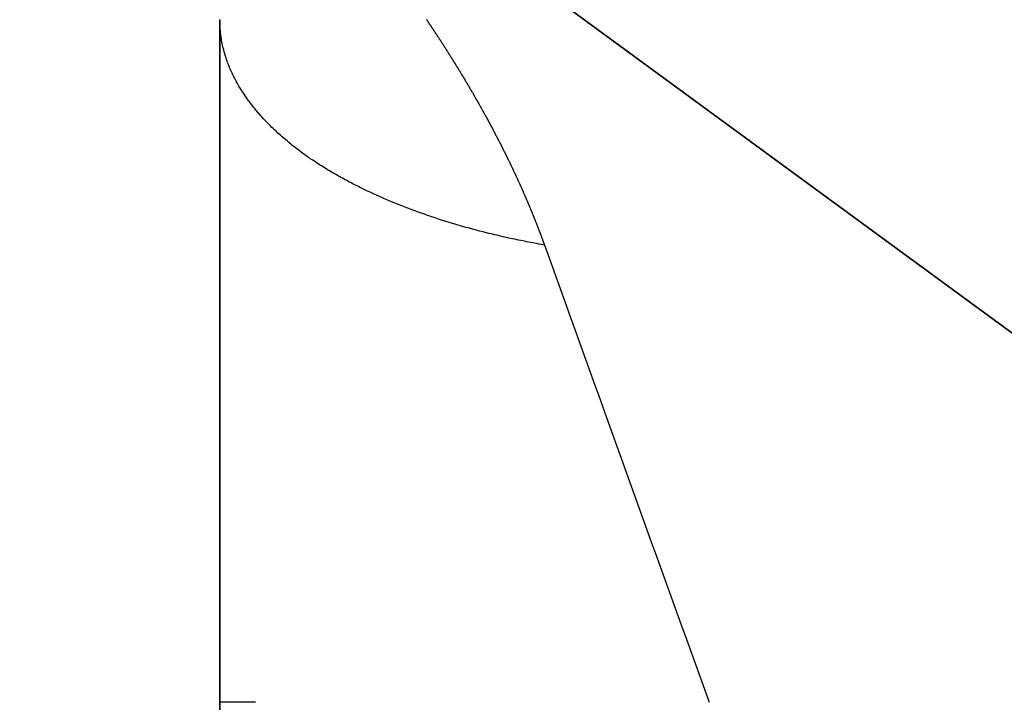
# Model space of a CAD drawing. Units: millimetres. Extents: x 50 to 764, y -380 to 170.
# Drawn here: x 250 to 254, y -245 to -242 of the extents above; entities that cross this region are included whole.
import ezdxf

# ---------------------------------------------------------------- set-up
doc = ezdxf.new("R2010")
doc.units = ezdxf.units.MM
doc.linetypes.add('DASHED', pattern=[9.652, 8.128, -1.524])
doc.layers.add('nevidi', color=4, linetype='DASHED')

msp = doc.modelspace()

# ---------------------------------------------------------------- linework, layer by layer
at = {"color": 2}
for p, q in [((250.1818, -240.3865), (262.2076, -249.1947)), ((262.2076, -249.1947), (250.1818, -240.3865)), ((262.2076, -249.1947), (250.1818, -240.3865)), ((250.1818, -240.3865), (262.2076, -249.1947)), ((251, -306.7028), (251, -242.08)), ((251, -242.08), (251, -306.7028))]:
    msp.add_line(p, q, dxfattribs=at)
at = {"layer": 'nevidi', "color": 7, "linetype": 'Continuous'}
for points in [[(251, -242.08), (251, -242.0787), (251, -242.0767)], [(251.8446, -242.0767), (251.8458, -242.0785), (251.8463, -242.0792), (251.8474, -242.0809), (251.8479, -242.0816), (251.8491, -242.0834), (251.8495, -242.084), (251.8508, -242.0858), (251.8512, -242.0866), (251.8525, -242.0884), (251.8529, -242.089), (251.8541, -242.0908), (251.8546, -242.0915), (251.8557, -242.0932), (251.8562, -242.094), (251.8574, -242.0957), (251.8579, -242.0964), (251.8591, -242.0982), (251.8595, -242.0989), (251.8607, -242.1006), (251.8612, -242.1014), (251.8624, -242.1031), (251.8629, -242.1039), (251.8641, -242.1057), (251.8645, -242.1063), (251.8657, -242.1081), (251.8662, -242.1089), (251.8674, -242.1107), (251.8678, -242.1113), (251.869, -242.1131), (251.8695, -242.1138), (251.8706, -242.1155), (251.8711, -242.1162), (251.8723, -242.118), (251.8728, -242.1187), (251.8739, -242.1205), (251.8744, -242.1212), (251.8756, -242.123), (251.876, -242.1237), (251.8772, -242.1254), (251.8777, -242.1262), (251.8789, -242.128), (251.8793, -242.1286), (251.8805, -242.1304), (251.881, -242.1312), (251.8822, -242.133), (251.8826, -242.1336), (251.8838, -242.1354), (251.8843, -242.1361), (251.8854, -242.1378), (251.8859, -242.1385), (251.8871, -242.1403), (251.8875, -242.141), (251.8887, -242.1428), (251.8891, -242.1435), (251.8903, -242.1453), (251.8908, -242.146), (251.8919, -242.1478), (251.8924, -242.1485), (251.8936, -242.1503), (251.894, -242.1509), (251.8952, -242.1527), (251.8957, -242.1535), (251.8968, -242.1553), (251.8972, -242.1559), (251.8984, -242.1577), (251.8989, -242.1584), (251.9, -242.1601), (251.9005, -242.1609), (251.9016, -242.1627), (251.9021, -242.1634), (251.9032, -242.1651), (251.9037, -242.1658), (251.9049, -242.1676), (251.9053, -242.1683), (251.9065, -242.1701), (251.9069, -242.1708), (251.908, -242.1725), (251.9085, -242.1733), (251.9097, -242.1751), (251.9102, -242.1758), (251.9113, -242.1775), (251.9114, -242.1777), (251.9117, -242.1782), (251.9129, -242.1801), (251.9134, -242.1808), (251.9145, -242.1826), (251.9149, -242.1832), (251.9161, -242.185), (251.9166, -242.1858), (251.9177, -242.1875), (251.9181, -242.1882), (251.9193, -242.19), (251.9197, -242.1907), (251.9209, -242.1924), (251.9213, -242.1932), (251.9225, -242.195), (251.9229, -242.1957), (251.9241, -242.1974), (251.9245, -242.1982), (251.9257, -242.2), (251.9261, -242.2006), (251.9272, -242.2024), (251.9277, -242.2032), (251.9289, -242.205), (251.9292, -242.2056), (251.9304, -242.2074), (251.9309, -242.2081), (251.932, -242.2099), (251.9325, -242.2107), (251.9336, -242.2124), (251.9341, -242.2132), (251.9351, -242.2149), (251.9356, -242.2157), (251.9367, -242.2174), (251.9372, -242.2182), (251.9383, -242.2198), (251.9388, -242.2206)], [(251.2632, -242.5635), (251.2552, -242.5566), (251.254, -242.5556), (251.2502, -242.5522), (251.2474, -242.5497), (251.2424, -242.5452), (251.2375, -242.5408), (251.2299, -242.5337), (251.2252, -242.5293), (251.2177, -242.5222), (251.2131, -242.5177), (251.2058, -242.5106), (251.2014, -242.5061), (251.1943, -242.4989), (251.1899, -242.4944), (251.1831, -242.4871), (251.1788, -242.4826), (251.1722, -242.4753), (251.1681, -242.4707), (251.1621, -242.464), (251.1616, -242.4634), (251.1576, -242.4588), (251.1568, -242.4579), (251.1513, -242.4514), (251.1475, -242.4468), (251.1414, -242.4394), (251.1376, -242.4347), (251.1318, -242.4273), (251.1281, -242.4226), (251.1225, -242.4151), (251.119, -242.4104), (251.1135, -242.4029), (251.1101, -242.3982), (251.1049, -242.3906), (251.1016, -242.3859), (251.0966, -242.3783), (251.0935, -242.3735), (251.0902, -242.3684), (251.0886, -242.3659), (251.0862, -242.3621), (251.0856, -242.3611), (251.081, -242.3535), (251.0781, -242.3487), (251.0736, -242.3409), (251.0709, -242.3362), (251.0667, -242.3285), (251.0641, -242.3237), (251.0601, -242.3159), (251.0576, -242.3111), (251.0538, -242.3033), (251.0514, -242.2984), (251.0478, -242.2907), (251.0456, -242.2858), (251.0422, -242.278), (251.0401, -242.2731), (251.0387, -242.2695), (251.0369, -242.2653), (251.0361, -242.2631), (251.035, -242.2604), (251.032, -242.2525), (251.0302, -242.2476), (251.0274, -242.2397), (251.0258, -242.2348), (251.0232, -242.2269), (251.0217, -242.222), (251.0192, -242.2137), (251.0179, -242.2091), (251.0158, -242.2012), (251.0145, -242.1963), (251.0126, -242.1883), (251.0115, -242.1834), (251.0098, -242.1754), (251.0088, -242.1705), (251.0085, -242.1687), (251.0073, -242.1625), (251.0073, -242.1622), (251.0065, -242.1575), (251.0052, -242.1496), (251.0045, -242.1446), (251.0035, -242.1366), (251.0029, -242.1316), (251.0021, -242.1237), (251.0016, -242.1187), (251.001, -242.1107)], [(251.9388, -242.2206), (251.9399, -242.2224), (251.9404, -242.2232), (251.9414, -242.2248), (251.9419, -242.2256), (251.943, -242.2274), (251.9435, -242.2282), (251.9446, -242.2298), (251.945, -242.2306), (251.9461, -242.2323), (251.9466, -242.2331), (251.9477, -242.2348), (251.9482, -242.2356), (251.9492, -242.2373), (251.9497, -242.2381), (251.9508, -242.2398), (251.9513, -242.2406), (251.9523, -242.2423), (251.9528, -242.243), (251.9539, -242.2448), (251.9544, -242.2456), (251.9554, -242.2472), (251.9559, -242.248), (251.957, -242.2498), (251.9575, -242.2506), (251.9586, -242.2524), (251.959, -242.253), (251.9602, -242.2548), (251.9606, -242.2556), (251.9617, -242.2572), (251.9621, -242.258), (251.9632, -242.2598), (251.9637, -242.2605), (251.9648, -242.2622), (251.9652, -242.263), (251.9663, -242.2648), (251.9668, -242.2655), (251.9679, -242.2673), (251.9683, -242.2681), (251.9694, -242.2698), (251.9699, -242.2706), (251.9709, -242.2723), (251.9714, -242.273), (251.9725, -242.2748), (251.973, -242.2756), (251.974, -242.2773), (251.9744, -242.278), (251.9755, -242.2798), (251.976, -242.2806), (251.9771, -242.2823), (251.9775, -242.283), (251.9786, -242.2848), (251.9791, -242.2856), (251.9801, -242.2873), (251.9806, -242.288), (251.9816, -242.2897), (251.9821, -242.2905), (251.9832, -242.2923), (251.9836, -242.293), (251.9846, -242.2947), (251.9851, -242.2955), (251.9862, -242.2973), (251.9867, -242.2981), (251.9878, -242.2999), (251.9881, -242.3005), (251.9892, -242.3023), (251.9897, -242.3031), (251.9908, -242.3049), (251.9912, -242.3057), (251.9923, -242.3073), (251.9927, -242.3081), (251.9938, -242.3098), (251.9942, -242.3106), (251.9953, -242.3124), (251.9957, -242.3131), (251.9968, -242.3148), (251.9972, -242.3156), (251.9983, -242.3174), (251.9987, -242.3181), (251.9997, -242.3198), (252.0002, -242.3206), (252.0013, -242.3224), (252.0017, -242.3231), (252.0028, -242.325), (252.0032, -242.3256), (252.0043, -242.3274), (252.0047, -242.3281), (252.0058, -242.33), (252.0062, -242.3306), (252.0073, -242.3324), (252.0077, -242.3331), (252.0088, -242.3349), (252.0092, -242.3357), (252.0103, -242.3374), (252.0107, -242.3382), (252.0117, -242.3399), (252.0122, -242.3407), (252.0132, -242.3425), (252.0137, -242.3432), (252.0147, -242.3449), (252.0151, -242.3457), (252.0162, -242.3475), (252.0166, -242.3482), (252.0177, -242.3501), (252.0181, -242.3507), (252.0191, -242.3525), (252.0196, -242.3533), (252.0207, -242.3551), (252.021, -242.3557), (252.0221, -242.3575), (252.0225, -242.3582), (252.0236, -242.36), (252.024, -242.3608), (252.025, -242.3626), (252.0255, -242.3633), (252.0265, -242.365), (252.027, -242.3658), (252.028, -242.3676), (252.0284, -242.3683), (252.0294, -242.37)], [(252.0294, -242.37), (252.0299, -242.3708), (252.0309, -242.3726), (252.0313, -242.3734), (252.0324, -242.3752), (252.0328, -242.3758), (252.0338, -242.3776), (252.0343, -242.3784), (252.0353, -242.3802), (252.0358, -242.381), (252.0367, -242.3827), (252.0372, -242.3834), (252.0382, -242.3852), (252.0386, -242.386), (252.0396, -242.3877), (252.0401, -242.3884), (252.0411, -242.3902), (252.0415, -242.391), (252.0425, -242.3927), (252.043, -242.3935), (252.0439, -242.3952), (252.0444, -242.3959), (252.0454, -242.3977), (252.0459, -242.3985), (252.0469, -242.4003), (252.0473, -242.4011), (252.0483, -242.4028), (252.0487, -242.4035), (252.0498, -242.4053), (252.0502, -242.4061), (252.0512, -242.4078), (252.0516, -242.4086), (252.0526, -242.4103), (252.0531, -242.4111), (252.054, -242.4129), (252.0545, -242.4136), (252.0555, -242.4154), (252.0559, -242.4161), (252.0569, -242.4179), (252.0574, -242.4187), (252.0584, -242.4205), (252.0588, -242.4213), (252.0597, -242.4229), (252.0602, -242.4237), (252.0612, -242.4255), (252.0616, -242.4263), (252.0626, -242.428), (252.063, -242.4287), (252.064, -242.4305), (252.0645, -242.4313), (252.0655, -242.4331), (252.0658, -242.4337), (252.0669, -242.4356), (252.0673, -242.4363), (252.0683, -242.4381), (252.0687, -242.4389), (252.0697, -242.4407), (252.0701, -242.4414), (252.0711, -242.4431), (252.0715, -242.4439), (252.0725, -242.4457), (252.0729, -242.4464), (252.074, -242.4483), (252.0743, -242.4489), (252.0753, -242.4507), (252.0757, -242.4515), (252.0767, -242.4533), (252.0772, -242.4541), (252.0781, -242.4558), (252.0785, -242.4565), (252.0795, -242.4583), (252.08, -242.4591), (252.0809, -242.4608), (252.0813, -242.4616), (252.0823, -242.4634), (252.0827, -242.4641), (252.0837, -242.4659), (252.0841, -242.4667), (252.0851, -242.4685), (252.0855, -242.4692), (252.0865, -242.4709), (252.0869, -242.4717), (252.0879, -242.4735), (252.0883, -242.4743), (252.0893, -242.4761), (252.0896, -242.4767), (252.0906, -242.4786), (252.0911, -242.4793), (252.092, -242.4811), (252.0925, -242.4819), (252.0934, -242.4836), (252.0938, -242.4844), (252.0948, -242.4861), (252.0952, -242.4869), (252.0961, -242.4887), (252.0965, -242.4894), (252.0975, -242.4912), (252.0979, -242.4919), (252.0989, -242.4937), (252.0993, -242.4945), (252.1003, -242.4963), (252.1007, -242.4971), (252.1016, -242.4988), (252.102, -242.4996), (252.103, -242.5014), (252.1034, -242.5022), (252.1044, -242.504), (252.1048, -242.5047), (252.1057, -242.5064), (252.1061, -242.5072), (252.1071, -242.509), (252.1075, -242.5098), (252.1084, -242.5115), (252.1088, -242.5122), (252.1098, -242.5141), (252.1102, -242.5148), (252.1112, -242.5166), (252.1116, -242.5174), (252.1125, -242.5191), (252.1129, -242.5199)], [(252.1129, -242.5199), (252.1138, -242.5216), (252.1143, -242.5224), (252.1152, -242.5242), (252.1156, -242.5249), (252.1166, -242.5268), (252.1169, -242.5274), (252.1179, -242.5293), (252.1183, -242.53), (252.1192, -242.5318), (252.1197, -242.5326), (252.1206, -242.5343), (252.1209, -242.5351), (252.1219, -242.5369), (252.1223, -242.5376), (252.1233, -242.5395), (252.1237, -242.5403), (252.1246, -242.542), (252.125, -242.5427), (252.1259, -242.5445), (252.1263, -242.5453), (252.1273, -242.5471), (252.1277, -242.5479), (252.1286, -242.5497), (252.129, -242.5504), (252.1299, -242.5521), (252.1303, -242.5529), (252.1312, -242.5547), (252.1316, -242.5555), (252.1326, -242.5573), (252.1329, -242.5579), (252.1332, -242.5584), (252.1339, -242.5598), (252.1343, -242.5605), (252.1352, -242.5623), (252.1356, -242.5631), (252.1365, -242.5648), (252.1369, -242.5656), (252.1378, -242.5674), (252.1382, -242.5682), (252.1391, -242.57), (252.1395, -242.5708), (252.1404, -242.5725), (252.1408, -242.5733), (252.1417, -242.575), (252.1421, -242.5758), (252.1431, -242.5776), (252.1435, -242.5784), (252.1444, -242.5802), (252.1448, -242.581), (252.1456, -242.5826), (252.146, -242.5834), (252.147, -242.5852), (252.1474, -242.586), (252.1483, -242.5878), (252.1487, -242.5886), (252.1495, -242.5903), (252.1499, -242.5911), (252.1508, -242.5929), (252.1512, -242.5937), (252.1522, -242.5955), (252.1526, -242.5963), (252.1534, -242.598), (252.1538, -242.5988), (252.1547, -242.6005), (252.1551, -242.6013), (252.156, -242.6031), (252.1564, -242.6039), (252.1573, -242.6057), (252.1577, -242.6065), (252.1585, -242.6081), (252.1589, -242.6089), (252.1598, -242.6107), (252.1603, -242.6116), (252.1612, -242.6134), (252.1616, -242.6142), (252.1624, -242.6158), (252.1628, -242.6166), (252.1637, -242.6184), (252.1641, -242.6192), (252.165, -242.621), (252.1654, -242.6218), (252.1662, -242.6235), (252.1666, -242.6243), (252.1675, -242.626), (252.1679, -242.6268), (252.1688, -242.6286), (252.1692, -242.6294), (252.17, -242.6312), (252.1704, -242.632), (252.1712, -242.6337), (252.1716, -242.6345), (252.1725, -242.6363), (252.1729, -242.6371), (252.1738, -242.6389), (252.1742, -242.6397), (252.175, -242.6414), (252.1754, -242.6421), (252.1763, -242.6439), (252.1767, -242.6447), (252.1776, -242.6465), (252.178, -242.6474), (252.1788, -242.6491), (252.1792, -242.6498), (252.1801, -242.6517), (252.1804, -242.6524), (252.1813, -242.6542), (252.1817, -242.655), (252.1825, -242.6568), (252.1829, -242.6575), (252.1838, -242.6594), (252.1841, -242.66), (252.185, -242.6618), (252.1854, -242.6627), (252.1863, -242.6645), (252.1866, -242.6652), (252.1875, -242.6671), (252.1878, -242.6677), (252.1887, -242.6696), (252.1891, -242.6703)], [(252.3271, -242.9987), (252.3199, -242.9974), (252.3045, -242.9947), (252.2949, -242.9929), (252.2796, -242.9901), (252.2701, -242.9882), (252.2548, -242.9853), (252.2454, -242.9834), (252.2302, -242.9804), (252.2208, -242.9784), (252.2058, -242.9753), (252.1964, -242.9733), (252.1814, -242.97), (252.1721, -242.968), (252.1587, -242.9649), (252.1572, -242.9646), (252.148, -242.9625), (252.1466, -242.9622), (252.1332, -242.959), (252.124, -242.9569), (252.1093, -242.9533), (252.1002, -242.9511), (252.085, -242.9473), (252.0765, -242.9451), (252.0621, -242.9414), (252.0531, -242.939), (252.0387, -242.9352), (252.0297, -242.9328), (252.0155, -242.9289), (252.0066, -242.9264), (251.9924, -242.9224), (251.9836, -242.9199), (251.9742, -242.9172), (251.9696, -242.9158), (251.9627, -242.9137), (251.9608, -242.9132), (251.9469, -242.909), (251.9382, -242.9064), (251.9244, -242.9021), (251.9158, -242.8994), (251.9021, -242.895), (251.8935, -242.8923), (251.8799, -242.8878), (251.8715, -242.885), (251.858, -242.8805), (251.8496, -242.8776), (251.8364, -242.873), (251.828, -242.87), (251.8148, -242.8653), (251.8065, -242.8624), (251.8008, -242.8603), (251.7934, -242.8576), (251.79, -242.8563), (251.7853, -242.8546), (251.7723, -242.8497), (251.7643, -242.8466), (251.7514, -242.8416), (251.7435, -242.8385), (251.7308, -242.8335), (251.7229, -242.8303), (251.7103, -242.8252), (251.7025, -242.8219), (251.6901, -242.8167), (251.6824, -242.8135), (251.6701, -242.8082), (251.6624, -242.8049), (251.6503, -242.7995), (251.6428, -242.7961), (251.6402, -242.795), (251.6307, -242.7907), (251.6304, -242.7905), (251.6233, -242.7873), (251.6115, -242.7818), (251.6041, -242.7783), (251.5924, -242.7727), (251.5852, -242.7692), (251.5736, -242.7635), (251.5665, -242.76), (251.5551, -242.7542), (251.548, -242.7506), (251.5368, -242.7448), (251.5298, -242.7411), (251.5187, -242.7353), (251.5119, -242.7316), (251.501, -242.7256), (251.4945, -242.722), (251.4942, -242.7219), (251.4856, -242.7171), (251.4835, -242.7158), (251.4768, -242.7121), (251.4662, -242.706), (251.4597, -242.7021), (251.4488, -242.6957), (251.4428, -242.6921), (251.4326, -242.6859), (251.4262, -242.6819), (251.4162, -242.6756), (251.4099, -242.6717), (251.4, -242.6653), (251.3939, -242.6613), (251.3842, -242.6549), (251.3782, -242.6509), (251.3686, -242.6444), (251.3651, -242.6419), (251.3627, -242.6403), (251.3574, -242.6365), (251.3534, -242.6337), (251.3476, -242.6296), (251.3384, -242.623), (251.3328, -242.6188), (251.3238, -242.6121), (251.3183, -242.6079), (251.3095, -242.6012), (251.304, -242.597), (251.295, -242.5898), (251.2901, -242.5859), (251.2817, -242.5791), (251.2765, -242.5748), (251.2683, -242.5679), (251.2632, -242.5635)], [(252.1891, -242.6703), (252.1899, -242.6721), (252.1903, -242.6729), (252.1912, -242.6747), (252.1916, -242.6755), (252.1924, -242.6773), (252.1928, -242.678), (252.1936, -242.6798), (252.194, -242.6806), (252.1948, -242.6824), (252.1952, -242.6832), (252.1961, -242.685), (252.1964, -242.6857), (252.1973, -242.6876), (252.1976, -242.6882), (252.1985, -242.69), (252.1988, -242.6909), (252.1997, -242.6927), (252.2001, -242.6935), (252.2009, -242.6953), (252.2013, -242.6961), (252.2021, -242.6978), (252.2025, -242.6985), (252.2033, -242.7003), (252.2037, -242.7011), (252.2045, -242.7029), (252.2049, -242.7037), (252.2057, -242.7055), (252.2061, -242.7062), (252.2069, -242.7081), (252.2073, -242.7088), (252.2081, -242.7106), (252.2085, -242.7114), (252.2093, -242.7132), (252.2097, -242.714), (252.2105, -242.7158), (252.2109, -242.7166), (252.2117, -242.7183), (252.212, -242.7191), (252.2129, -242.7209), (252.2133, -242.7217), (252.2141, -242.7235), (252.2145, -242.7243), (252.2153, -242.7261), (252.2156, -242.7267), (252.2164, -242.7286), (252.2168, -242.7294), (252.2176, -242.7312), (252.218, -242.732), (252.2188, -242.7338), (252.2192, -242.7346), (252.22, -242.7363), (252.2203, -242.7371), (252.2212, -242.7389), (252.2215, -242.7396), (252.2223, -242.7415), (252.2227, -242.7423), (252.2235, -242.7441), (252.2239, -242.7449), (252.2247, -242.7467), (252.225, -242.7474), (252.2259, -242.7493), (252.2262, -242.7499), (252.227, -242.7518), (252.2273, -242.7526), (252.2282, -242.7544), (252.2285, -242.7552), (252.2293, -242.757), (252.2297, -242.7578), (252.2305, -242.7596), (252.2308, -242.7603), (252.2316, -242.7621), (252.232, -242.7628), (252.2328, -242.7647), (252.2331, -242.7655), (252.2339, -242.7673), (252.2343, -242.7681), (252.2351, -242.7699), (252.2354, -242.7706), (252.2363, -242.7725), (252.2365, -242.7731), (252.2374, -242.775), (252.2377, -242.7758), (252.2385, -242.7776), (252.2389, -242.7784), (252.2397, -242.7802), (252.24, -242.781), (252.2408, -242.7828), (252.2412, -242.7836), (252.2419, -242.7853), (252.2422, -242.7861), (252.243, -242.7879), (252.2434, -242.7887), (252.2442, -242.7905), (252.2445, -242.7913), (252.2453, -242.7931), (252.2457, -242.7939), (252.2464, -242.7957), (252.2468, -242.7964), (252.2476, -242.7983), (252.2479, -242.799), (252.2487, -242.8008), (252.249, -242.8016), (252.2498, -242.8034), (252.2502, -242.8043), (252.2509, -242.8061), (252.2513, -242.8068), (252.2521, -242.8087), (252.2523, -242.8093), (252.2531, -242.8112), (252.2535, -242.8119), (252.2542, -242.8138), (252.2546, -242.8146), (252.2554, -242.8164), (252.2557, -242.8172), (252.2565, -242.819), (252.2568, -242.8198), (252.2576, -242.8215), (252.2579, -242.8223), (252.2587, -242.8241)], [(252.2587, -242.8241), (252.259, -242.8249), (252.2598, -242.8267), (252.2601, -242.8275), (252.2609, -242.8293), (252.2612, -242.8301), (252.262, -242.8319), (252.2623, -242.8328), (252.2631, -242.8345), (252.2634, -242.8353), (252.2642, -242.8372), (252.2644, -242.8378), (252.2652, -242.8397), (252.2655, -242.8404), (252.2663, -242.8423), (252.2666, -242.8431), (252.2674, -242.8449), (252.2677, -242.8457), (252.2685, -242.8475), (252.2688, -242.8483), (252.2696, -242.8502), (252.2699, -242.8508), (252.2707, -242.8528), (252.2709, -242.8534), (252.2717, -242.8553), (252.272, -242.856), (252.2728, -242.8578), (252.2731, -242.8586), (252.2739, -242.8605), (252.2742, -242.8613), (252.2749, -242.8631), (252.2753, -242.8639), (252.276, -242.8657), (252.2763, -242.8665), (252.2771, -242.8684), (252.2773, -242.869), (252.2781, -242.8708), (252.2784, -242.8716), (252.2792, -242.8734), (252.2795, -242.8742), (252.2802, -242.8761), (252.2806, -242.8769), (252.2813, -242.8787), (252.2816, -242.8795), (252.2824, -242.8813), (252.2827, -242.8821), (252.2834, -242.8838), (252.2837, -242.8846), (252.2845, -242.8866), (252.2847, -242.8872), (252.2854, -242.889), (252.2858, -242.8898), (252.2865, -242.8916), (252.2868, -242.8924), (252.2875, -242.8943), (252.2879, -242.8951), (252.2886, -242.8969), (252.2889, -242.8977), (252.2896, -242.8995), (252.2899, -242.9003), (252.2907, -242.9022), (252.2909, -242.9028), (252.2917, -242.9048), (252.292, -242.9054), (252.2927, -242.9073), (252.293, -242.908), (252.2937, -242.9099), (252.294, -242.9107), (252.2948, -242.9125), (252.2951, -242.9133), (252.2958, -242.9151), (252.2961, -242.9159), (252.2968, -242.9178), (252.2971, -242.9186), (252.2978, -242.9203), (252.2981, -242.9211), (252.2989, -242.923), (252.2991, -242.9236), (252.2999, -242.9257), (252.3001, -242.9263), (252.3008, -242.9281), (252.3011, -242.9289), (252.3016, -242.9302), (252.3018, -242.9307), (252.3021, -242.9315), (252.3028, -242.9334), (252.3032, -242.9342), (252.3039, -242.936), (252.3042, -242.9368), (252.3049, -242.9386), (252.3052, -242.9395), (252.3059, -242.9413), (252.3062, -242.9421), (252.3069, -242.9439), (252.3071, -242.9445), (252.3079, -242.9465), (252.3081, -242.9472), (252.3089, -242.9492), (252.3091, -242.9498), (252.3098, -242.9517), (252.3101, -242.9524), (252.3108, -242.9543), (252.3111, -242.9551), (252.3118, -242.9569), (252.3121, -242.9577), (252.3128, -242.9595), (252.3131, -242.9603), (252.3137, -242.9622), (252.314, -242.963), (252.3147, -242.9648), (252.315, -242.9656), (252.3157, -242.9674), (252.316, -242.9682), (252.3167, -242.9701), (252.317, -242.9708), (252.3177, -242.9727), (252.3179, -242.9733), (252.3186, -242.9753), (252.3189, -242.976), (252.3196, -242.978)], [(252.3196, -242.978), (252.3198, -242.9786), (252.3205, -242.9805), (252.3208, -242.9812), (252.3215, -242.9831), (252.3218, -242.9839), (252.3224, -242.9857), (252.3227, -242.9865), (252.3234, -242.9883), (252.3237, -242.9891), (252.3243, -242.991), (252.3246, -242.9918), (252.3253, -242.9936), (252.3256, -242.9944), (252.3262, -242.9962), (252.3265, -242.9971), (252.3271, -242.9987)], [(252.3271, -242.9987), (252.3336, -243.0167), (252.4239, -243.2674), (252.4368, -243.3034), (252.4377, -243.3059), (252.5332, -243.5712), (252.5477, -243.6115), (252.5809, -243.7037), (252.6475, -243.8887), (252.6626, -243.9306), (252.7326, -244.125), (252.7655, -244.2165), (252.781, -244.2595), (252.8861, -244.5514), (252.8891, -244.5597), (252.9018, -244.5951), (253, -244.8678)], [(251.1457, -244.8678), (251.0718, -244.8678), (251.0668, -244.8678), (251.0624, -244.8678), (251.0181, -244.8678), (251.0157, -244.8678), (251.0137, -244.8678), (251, -244.8678)]]:
    msp.add_lwpolyline(points, dxfattribs=at)

doc.saveas('drawing.dxf')
